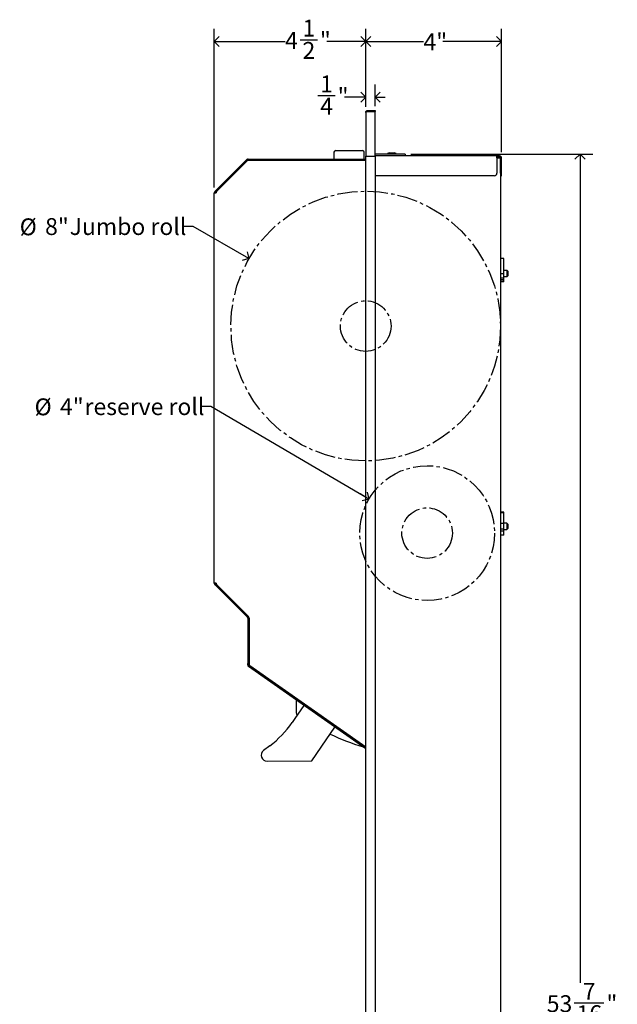
# Model space of a CAD drawing. Units: inches. Extents: x 0 to 90, y 0 to 120.
# Drawn here: x 27 to 45, y 43 to 72 of the extents above; entities that cross this region are included whole.
import ezdxf

# ---------------------------------------------------------------- set-up
doc = ezdxf.new("R2010")
doc.units = ezdxf.units.IN
doc.header["$MEASUREMENT"] = 0
doc.linetypes.add('SLD-Center', pattern=[0.75, 0.6, -0.05, 0.05, -0.05])
doc.linetypes.add('SLD-Solid', pattern=[0])
doc.layers.add('DIMS', color=5, linetype='SLD-Solid')
doc.layers.add('NOTES', color=1, linetype='SLD-Solid')
doc.styles.add('SLDTEXTSTYLE0', font='GOTHIC.TTF', dxfattribs={"width": 0.913})
doc.dimstyles.new('SLDDIMSTYLE0', dxfattribs={"dimtxt": 0.5, "dimasz": 0.3, "dimexe": 0, "dimexo": 0.0625, "dimgap": 0.125, "dimtad": 0, "dimtih": 1, "dimtoh": 1, "dimrnd": 1e-09, "dimzin": 12, "dimdsep": 46, "dimlunit": 5, "dimtxsty": 'SLDTEXTSTYLE0', "dimblk1": 'OPEN90', "dimblk2": 'OPEN90', "dimsah": 1, "dimcen": 0, "dimadec": 0, "dimazin": 3, "dimtfac": 1, "dimtofl": 0, "dimtmove": 0, "dimatfit": 3, "dimldrblk": 'OPEN90', "dimfxl": 1, "dimfrac": 2, "dimtolj": 1, "dimtzin": 12, "dimarcsym": 0})
doc.dimstyles.new('SLDDIMSTYLE2', dxfattribs={"dimtxt": 0.5, "dimasz": 0.3, "dimexe": 0, "dimexo": 0.0625, "dimgap": 0.125, "dimtad": 0, "dimtih": 1, "dimtoh": 1, "dimdec": 6, "dimrnd": 1e-09, "dimzin": 12, "dimdsep": 46, "dimlunit": 5, "dimtxsty": 'SLDTEXTSTYLE0', "dimblk1": 'OPEN90', "dimblk2": 'OPEN90', "dimsah": 1, "dimcen": 0.09, "dimadec": 0, "dimazin": 3, "dimtfac": 1, "dimtofl": 0, "dimtmove": 0, "dimatfit": 3, "dimldrblk": 'OPEN90', "dimfxl": 1, "dimfrac": 2, "dimtolj": 1, "dimtzin": 12, "dimarcsym": 0})
doc.dimstyles.new('SLDDIMSTYLE3', dxfattribs={"dimtxt": 0.5, "dimasz": 0.3, "dimexe": 0, "dimexo": 0.0625, "dimgap": 0.125, "dimtad": 0, "dimtih": 1, "dimtoh": 1, "dimrnd": 1e-09, "dimzin": 12, "dimdsep": 46, "dimlunit": 5, "dimtxsty": 'SLDTEXTSTYLE0', "dimblk1": 'OPEN90', "dimblk2": 'OPEN90', "dimsah": 1, "dimcen": 0.09, "dimadec": 0, "dimazin": 3, "dimtfac": 1, "dimtofl": 0, "dimtmove": 0, "dimatfit": 3, "dimldrblk": 'OPEN90', "dimfxl": 1, "dimfrac": 2, "dimtolj": 1, "dimtzin": 12, "dimarcsym": 0})
doc.dimstyles.new('SLDDIMSTYLE4', dxfattribs={"dimtxt": 0.5, "dimasz": 0.3, "dimexe": 0, "dimexo": 0.0625, "dimgap": 0.125, "dimtad": 0, "dimtih": 1, "dimtoh": 1, "dimdec": 6, "dimrnd": 1e-09, "dimzin": 12, "dimdsep": 46, "dimlunit": 5, "dimtxsty": 'SLDTEXTSTYLE0', "dimblk1": 'OPEN90', "dimblk2": 'OPEN90', "dimsah": 1, "dimcen": 0.09, "dimadec": 0, "dimazin": 3, "dimtfac": 1, "dimtmove": 0, "dimatfit": 0, "dimldrblk": 'OPEN90', "dimfxl": 1, "dimfrac": 2, "dimtolj": 1, "dimtzin": 12, "dimarcsym": 0})

# ---------------------------------------------------------------- blocks, each defined once
blk = doc.blocks.new('_Open90')
at = {"color": 0, "linetype": 'ByBlock', "lineweight": -2}
for p, q in [((0, 0), (-1, 0)), ((-0.5, 0.5), (0, 0)), ((0, 0), (-0.5, -0.5))]:
    blk.add_line(p, q, dxfattribs=at)
blk = doc.blocks.new('_D')
at = {"layer": 'NOTES'}
for p, q in [((32.048, 66.2), (31.748, 66.2)), ((33.704, 65.244), (32.048, 66.2))]:
    blk.add_line(p, q, dxfattribs=at)
at = {"layer": 'NOTES', "xscale": 0.3, "yscale": 0.3, "rotation": 330}
blk.add_blockref('_Open90', (33.704, 65.244), dxfattribs=at)
at = {"layer": 'NOTES', "char_height": 0.5, "attachment_point": 1, "style": 'SLDTEXTSTYLE0'}
for s, insert in [('%%c', (26.901, 66.438)), ('8"', (27.655, 66.446)), (' Jumbo roll', (28.23, 66.446))]:
    blk.add_mtext(s, dxfattribs=dict(at, insert=insert))
blk = doc.blocks.new('_D_1')
at = {"layer": 'NOTES'}
for p, q in [((32.577, 60.861), (32.277, 60.861)), ((37.264, 58.115), (32.577, 60.861))]:
    blk.add_line(p, q, dxfattribs=at)
at = {"layer": 'NOTES', "xscale": 0.3, "yscale": 0.3, "rotation": 329.6440060658}
blk.add_blockref('_Open90', (37.264, 58.115), dxfattribs=at)
at = {"layer": 'NOTES', "char_height": 0.5, "attachment_point": 1, "style": 'SLDTEXTSTYLE0'}
for s, insert in [('%%c', (27.343, 61.099)), ('4"', (28.097, 61.106)), (' reserve roll', (28.673, 61.106))]:
    blk.add_mtext(s, dxfattribs=dict(at, insert=insert))
blk = doc.blocks.new('_D_7')
at = {"layer": 'DIMS'}
for p, q in [((38.507, 68.341), (43.902, 68.341)), ((43.527, 68.341), (43.527, 43.772)), ((43.351, 43.17), (44.236, 43.17)), ((43.527, 14.925), (43.527, 42.464)), ((41.306, 14.925), (43.902, 14.925))]:
    blk.add_line(p, q, dxfattribs=at)
at = {"layer": 'DIMS', "xscale": 0.3, "yscale": 0.3}
for p, rotation in [((43.527, 68.341), 90), ((43.527, 14.925), 270)]:
    blk.add_blockref('_Open90', p, dxfattribs=dict(at, rotation=rotation))
at = {"layer": 'DIMS', "char_height": 0.5, "attachment_point": 1, "style": 'SLDTEXTSTYLE0'}
for s, insert in [('7', (43.609, 43.764)), ('53', (42.539, 43.399)), ('"', (44.31, 43.399)), ('16', (43.424, 43.103))]:
    blk.add_mtext(s, dxfattribs=dict(at, insert=insert))
blk = doc.blocks.new('_D_8')
at = {"layer": 'DIMS'}
for p, q in [((32.673, 67.359), (32.673, 72.06)), ((37.168, 69.745), (37.168, 72.06)), ((32.673, 71.685), (34.776, 71.685)), ((35.219, 71.736), (35.735, 71.736)), ((37.168, 71.685), (36.014, 71.685))]:
    blk.add_line(p, q, dxfattribs=at)
at = {"layer": 'DIMS', "xscale": 0.3, "yscale": 0.3, "rotation": 180}
blk.add_blockref('_Open90', (32.673, 71.685, -8.638), dxfattribs=at)
at = {"layer": 'DIMS', "xscale": 0.3, "yscale": 0.3}
blk.add_blockref('_Open90', (37.168, 71.685, -8.638), dxfattribs=at)
at = {"layer": 'DIMS', "char_height": 0.5, "attachment_point": 1, "style": 'SLDTEXTSTYLE0'}
for s, insert in [('1', (35.292, 72.331)), ('4', (34.776, 71.966)), ('"', (35.808, 71.966)), ('2', (35.292, 71.67))]:
    blk.add_mtext(s, dxfattribs=dict(at, insert=insert))
blk = doc.blocks.new('_D_9')
at = {"layer": 'DIMS'}
for p, q in [((37.168, 69.745), (37.168, 72.06)), ((41.198, 68.401), (41.198, 72.06)), ((37.168, 71.685), (38.882, 71.685)), ((41.198, 71.685), (39.457, 71.685))]:
    blk.add_line(p, q, dxfattribs=at)
at = {"layer": 'DIMS', "xscale": 0.3, "yscale": 0.3, "rotation": 180}
blk.add_blockref('_Open90', (37.168, 71.685, -8.638), dxfattribs=at)
at = {"layer": 'DIMS', "xscale": 0.3, "yscale": 0.3}
blk.add_blockref('_Open90', (41.198, 71.685, -8.638), dxfattribs=at)
at = {"layer": 'DIMS', "insert": (38.882, 71.927), "char_height": 0.5, "attachment_point": 1, "style": 'SLDTEXTSTYLE0'}
blk.add_mtext('4"', dxfattribs=at)
blk = doc.blocks.new('_D_13')
at = {"layer": 'DIMS'}
for p, q in [((37.168, 69.745), (37.168, 70.406)), ((37.448, 69.771), (37.448, 70.406)), ((35.744, 70.083), (36.26, 70.083)), ((37.168, 70.031), (36.54, 70.031)), ((37.448, 70.031), (37.748, 70.031))]:
    blk.add_line(p, q, dxfattribs=at)
at = {"layer": 'DIMS', "xscale": 0.3, "yscale": 0.3}
blk.add_blockref('_Open90', (37.168, 70.031, -8.638), dxfattribs=at)
at = {"layer": 'DIMS', "xscale": 0.3, "yscale": 0.3, "rotation": 180}
blk.add_blockref('_Open90', (37.448, 70.031, -8.638), dxfattribs=at)
at = {"layer": 'DIMS', "char_height": 0.5, "attachment_point": 1, "style": 'SLDTEXTSTYLE0'}
for s, insert in [('1', (35.818, 70.677)), ('"', (36.334, 70.312)), ('4', (35.818, 70.016))]:
    blk.add_mtext(s, dxfattribs=dict(at, insert=insert))

msp = doc.modelspace()

# ---------------------------------------------------------------- linework, layer by layer
at = {"color": 7, "linetype": 'SLD-Solid', "lineweight": 25}
for p, q in [((37.1682838, 69.578629), (37.1682838, 68.278829)), ((37.2271838, 69.637529), (37.2271838, 69.607629)), ((37.2271838, 69.637529), (37.4481838, 69.637529)), ((37.2271838, 69.607629), (37.4481838, 69.607629)), ((37.2271838, 69.6040934), (37.4481838, 69.6040934)), ((37.4481838, 69.637529), (37.4481838, 69.607629)), ((37.4481838, 68.278829), (37.4481838, 69.6040934)), ((36.2263716, 68.3976354), (36.2263716, 68.1976354)), ((36.2763716, 68.4476354), (37.0763716, 68.4476354)), ((37.1263716, 68.1976354), (37.1263716, 68.3976354)), ((38.3401838, 68.340829), (37.4481838, 68.340829)), ((37.8622466, 68.377829), (37.8131838, 68.362829)), ((37.8131838, 68.362829), (37.8131838, 68.340829)), ((38.0671838, 68.362829), (37.8131838, 68.362829)), ((37.8622466, 68.377829), (38.018121, 68.377829)), ((38.0671838, 68.362829), (38.018121, 68.377829)), ((38.0671838, 68.340829), (38.0671838, 68.362829)), ((38.3401838, 68.340829), (38.3401838, 68.292829)), ((33.601525, 68.1450287), (32.7081129, 67.2516165)), ((33.6226675, 68.1238862), (32.7292554, 67.230474)), ((33.6391391, 68.1343456), (32.7496574, 67.2448638)), ((33.601525, 68.1450287), (33.6368804, 68.180384)), ((33.6580229, 68.1592415), (33.6226675, 68.1238862)), ((33.6368804, 68.180384), (33.6580229, 68.1592415)), ((33.678529, 68.1566789), (33.678529, 68.1976354)), ((33.678529, 68.1976354), (37.1682838, 68.1976354)), ((37.1682838, 68.1592415), (33.6992432, 68.1592415)), ((37.1682838, 68.278929), (37.2271838, 68.278929)), ((37.1682838, 14.938929), (37.1682838, 68.278829)), ((37.1682838, 68.278829), (37.2271838, 68.278829)), ((37.2271838, 68.278829), (37.4481838, 68.278829)), ((37.4480838, 68.278829), (37.4480838, 14.938929)), ((41.0623309, 68.292829), (37.4481838, 68.292829)), ((41.0623309, 68.233929), (41.0623309, 68.292829)), ((41.093928, 68.292829), (41.0623309, 68.292829)), ((41.093928, 68.262929), (41.0623309, 68.262929)), ((41.0623309, 68.233929), (41.1091838, 68.233929)), ((41.0623309, 68.233929), (41.0623309, 67.782929)), ((41.123928, 68.292829), (41.093928, 68.292829)), ((41.093928, 68.262929), (41.123928, 68.262929)), ((41.1091838, 68.233929), (41.1680838, 68.233929)), ((41.123928, 68.262929), (41.123928, 68.292829)), ((41.1391838, 68.292829), (41.123928, 68.292829)), ((41.1391838, 68.262929), (41.123928, 68.262929)), ((41.1680838, 68.233929), (41.1680838, 14.983929)), ((41.1681838, 67.782929), (41.1681838, 68.233929)), ((41.1980838, 67.782929), (41.1980838, 68.233929)), ((41.1681838, 67.782929), (41.1681838, 67.702929)), ((41.1980838, 67.702929), (41.1980838, 67.782929)), ((40.9823309, 67.702929), (37.4480838, 67.702929)), ((41.1681838, 67.702929), (41.1980838, 67.702929)), ((32.6731838, 67.1922903), (32.7320838, 67.1922903)), ((32.6731838, 55.6163146), (32.6731838, 67.1922903)), ((32.6904352, 67.2339388), (32.7081129, 67.2516165)), ((32.7115777, 67.2127963), (32.6904352, 67.2339388)), ((32.7292554, 67.230474), (32.7115777, 67.2127963)), ((32.7320838, 67.2024374), (32.7320838, 67.1922903)), ((41.2620838, 65.2518771), (41.1680838, 65.2518771)), ((41.2620838, 64.8051481), (41.2620838, 65.2518771)), ((41.3581838, 64.897429), (41.2620838, 64.897429)), ((41.3831838, 64.872429), (41.3581838, 64.897429)), ((41.3581838, 64.897429), (41.3581838, 64.7509017)), ((41.3831838, 64.872429), (41.3831838, 64.7655036)), ((41.1680838, 64.8051481), (41.2620838, 64.8051481)), ((41.2620838, 64.6646577), (41.1680838, 64.6646577)), ((41.1680838, 64.6303561), (41.2620838, 64.6303561)), ((41.2620838, 64.5692799), (41.1680838, 64.5692799)), ((41.2620838, 64.5550632), (41.1680838, 64.5550632)), ((41.2620838, 64.6646577), (41.2620838, 64.8051481)), ((41.2620838, 64.712429), (41.3581838, 64.712429)), ((41.2620838, 64.6303561), (41.2620838, 64.6646577)), ((41.2620838, 64.5692799), (41.2620838, 64.6303561)), ((41.2620838, 64.5550632), (41.2620838, 64.5692799)), ((41.3581838, 64.7509017), (41.3581838, 64.712429)), ((41.3581838, 64.712429), (41.3831838, 64.737429)), ((41.3831838, 64.7655036), (41.3831838, 64.737429)), ((41.2620838, 57.7259647), (41.1680838, 57.7259647)), ((41.2620838, 57.7099275), (41.1680838, 57.7099275)), ((41.2620838, 57.7099275), (41.2620838, 57.7259647)), ((41.2620838, 57.4014147), (41.2620838, 57.7099275)), ((41.1680838, 57.4014147), (41.2620838, 57.4014147)), ((41.2620838, 57.2220667), (41.2620838, 57.4014147)), ((41.3581838, 57.397429), (41.2620838, 57.397429)), ((41.3831838, 57.372429), (41.3581838, 57.397429)), ((41.3581838, 57.397429), (41.3581838, 57.2268938)), ((41.3581838, 57.212429), (41.3831838, 57.237429)), ((41.3831838, 57.372429), (41.3831838, 57.2479844)), ((41.3831838, 57.2479844), (41.3831838, 57.237429)), ((41.2620838, 57.2220667), (41.1680838, 57.2220667)), ((41.1680838, 57.1703587), (41.2620838, 57.1703587)), ((41.2620838, 57.0458545), (41.1680838, 57.0458545)), ((41.2620838, 57.1703587), (41.2620838, 57.2220667)), ((41.2620838, 57.212429), (41.3581838, 57.212429)), ((41.2620838, 57.0458545), (41.2620838, 57.1703587)), ((41.3581838, 57.2268938), (41.3581838, 57.212429)), ((32.7320838, 55.6163146), (32.6731838, 55.6163146)), ((32.6904352, 55.574666), (32.7115777, 55.5958085)), ((32.7176289, 55.5474723), (32.6904352, 55.574666)), ((32.7115777, 55.5958085), (32.7387714, 55.5686148)), ((32.7176289, 55.5474723), (33.65774, 54.6073612)), ((32.7320838, 55.6163146), (32.7320838, 55.6101631)), ((32.7387714, 55.5686148), (33.6788825, 54.6285037)), ((32.7496574, 55.5677367), (33.6899055, 54.6274885)), ((33.6662339, 54.5868551), (33.6662339, 53.2349638)), ((33.6961339, 54.5868551), (33.6961339, 53.2349638)), ((33.7074791, 54.471179), (33.6961339, 54.471179)), ((33.6961339, 54.3428695), (33.7074791, 54.2955682)), ((33.7074791, 54.5850621), (33.7074791, 53.2230992)), ((33.6662339, 53.1949638), (33.6662339, 53.2349638)), ((33.6961339, 53.1949638), (33.6662339, 53.1949638)), ((33.6913503, 53.1467157), (33.7195558, 53.1869973)), ((37.1682838, 50.7121407), (33.6913503, 53.1467157)), ((33.6961339, 53.2349638), (33.6961339, 53.1949638)), ((33.7330646, 53.1739501), (37.1682838, 50.7685837)), ((35.3329593, 51.9972487), (35.0649409, 51.6070223)), ((35.1081838, 52.1546382), (35.1081838, 51.7742569)), ((35.0649409, 51.6070223), (34.9833624, 51.4882465)), ((35.9922789, 50.9701006), (36.254543, 51.3519489)), ((35.5676644, 50.3518753), (35.9922789, 50.9701006)), ((34.319545, 50.7935443), (34.1356076, 50.6544988)), ((34.2427185, 50.3399049), (35.5676644, 50.3518753))]:
    msp.add_line(p, q, dxfattribs=at)
for centre, radius, start, end in [((36.2763716, 68.3976354), 0.05, 90, 180), ((37.0763716, 68.3976354), 0.05, 0, 90), ((33.678529, 68.1387354), 0.0589, 90, 135), ((33.6992432, 68.0742415), 0.085, 90, 135), ((33.678529, 68.1387354), 0.029, 90, 135), ((41.1391838, 68.233929), 0.0589, 0, 90), ((41.1391838, 68.233929), 0.029, 0, 90), ((40.9823309, 67.782929), 0.08, 270, 0), ((32.7320838, 67.1922903), 0.0589, 135, 180), ((32.7320838, 67.1922903), 0.029, 135, 180), ((32.7920838, 67.2024374), 0.06, 135, 180), ((32.7320838, 55.6163146), 0.0589, 180, 225), ((32.7320838, 55.6163146), 0.029, 180, 225), ((32.7920838, 55.6101631), 0.06, 180, 225), ((33.6372339, 54.5868551), 0.029, 0, 45), ((33.6372339, 54.5868551), 0.0589, 0, 45), ((33.6474791, 54.5850621), 0.06, 0, 45), ((33.7251339, 53.1949638), 0.0589, 180, 235), ((33.7251339, 53.1949638), 0.029, 180, 235), ((33.7674791, 53.2230992), 0.06, 180, 235), ((35.2081838, 51.7742569), 0.1, 180, 221.98796004), ((32.5104611, 53.1867045), 3, 307.08706811, 325.51762919), ((39.1081838, 57.4940044), 7.0228254, 244.73635711, 253.28936766), ((34.2411375, 50.5148978), 0.175, 127.08706811, 270.51762919)]:
    msp.add_arc(centre, radius, start, end, dxfattribs=at)
for points, knots in [([(37.1682838, 69.578629), (37.1689848, 69.5854979), (37.170387, 69.5992366), (37.1812929, 69.6173692), (37.1972387, 69.6307151), (37.213639, 69.6368302), (37.2238321, 69.637356), (37.2271838, 69.637529)], [0, 0, 0, 0, 0.222700589, 0.4454287934, 0.6681571094, 0.8908852285, 1, 1, 1, 1]), ([(37.2059914, 69.5981079), (37.2062147, 69.5984545), (37.2084836, 69.6019761), (37.2160064, 69.6061742), (37.223458, 69.607144), (37.2271838, 69.607629)], [0, 0, 0, 0, 0.0517606371, 0.5258803186, 1, 1, 1, 1])]:
    msp.add_open_spline(points, degree=3, knots=knots, dxfattribs=at)
msp.add_open_spline([(37.2271838, 69.6040934), (37.2194657, 69.6019714), (37.2040295, 69.5977273), (37.1845604, 69.5913612), (37.1709399, 69.5849951), (37.1691691, 69.580751), (37.1682838, 69.578629)], degree=3, dxfattribs=at)
at = {"layer": 'NOTES', "linetype": 'SLD-Center'}
for centre, radius in [((37.1682838, 63.2439523), 4), ((37.1682838, 63.2439523), 0.75), ((38.9902598, 57.1044357), 2), ((38.9902598, 57.1044357), 0.75)]:
    msp.add_circle(centre, radius, dxfattribs=at)

# ---------------------------------------------------------------- dimensions: what is measured, and where the dimension line sits
at = {"layer": 'DIMS'}
for base, p1, p2, dimstyle, picture, middle in [((37.1682838, 71.6848725), (32.6731838, 67.1922903), (37.1682838, 69.578629), 'SLDDIMSTYLE2', '_D_8', (35.3951751, 71.6848725)), ((37.1682838, 71.6848725), (41.1980838, 68.233929), (37.1682838, 69.578629), 'SLDDIMSTYLE3', '_D_9', (39.1695228, 71.6848725)), ((37.4481838, 70.0313292), (37.1682838, 69.578629), (37.4481838, 69.6040934), 'SLDDIMSTYLE4', '_D_13', (36.1054185, 70.0313292))]:
    dim = msp.add_linear_dim(base=base, p1=p1, p2=p2, dimstyle=dimstyle, dxfattribs=at)
    dim.commit()
    dim.dimension.update_dxf_attribs({"geometry": picture, "text_midpoint": middle, "dimtype": 160})
dim = msp.add_linear_dim(base=(43.5273526, 14.924929), p1=(38.3401838, 68.340829), p2=(41.1391838, 14.924929), angle=90, dimstyle='SLDDIMSTYLE2', dxfattribs=at)
dim.commit()
dim.dimension.update_dxf_attribs({"geometry": '_D_7', "text_midpoint": (43.5273526, 43.1182713), "dimtype": 160})
at = {"layer": 'NOTES'}
for p1, p2, text, picture, middle in [((40.6323854, 61.2439523), (33.7041822, 65.2439523), '<> Jumbo roll', '_D', (29.3241078, 66.2003419)), ((40.7160639, 56.0936934), (37.2644556, 58.1151781), '<> reserve roll', '_D_1', (29.8100328, 60.8606613))]:
    dim = msp.add_diameter_dim_2p(p1=p1, p2=p2, text=text, dimstyle='SLDDIMSTYLE0', dxfattribs=at)
    dim.commit()
    dim.dimension.update_dxf_attribs({"geometry": picture, "text_midpoint": middle, "dimtype": 163})

doc.saveas('drawing.dxf')
